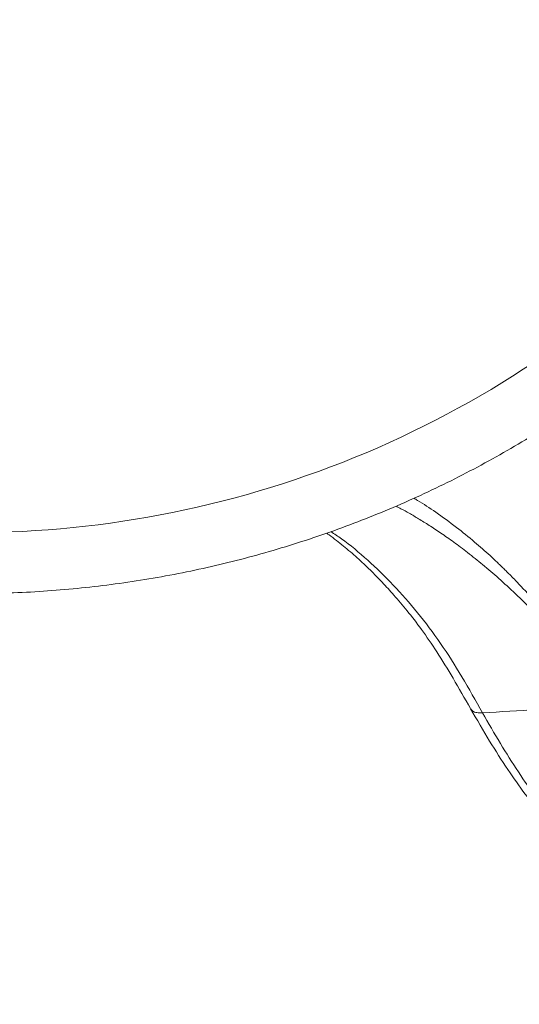
# Model space of a CAD drawing. Units: millimetres. Extents: x -1390 to 1518, y -1366 to 1394.
# Drawn here: x 141 to 175, y 1188 to 1255 of the extents above; entities that cross this region are included whole.
import ezdxf

# ---------------------------------------------------------------- set-up
doc = ezdxf.new("R2010")
doc.units = ezdxf.units.MM

msp = doc.modelspace()

# ---------------------------------------------------------------- linework, layer by layer
at = {"color": 7, "linetype": 'Continuous', "lineweight": 18}
msp.add_arc((137.478, 1288.843), 68.854, 248.62997, 340.0806, dxfattribs=at)
for points, knots in [([(111.655, 1220.564), (111.683, 1220.552), (112.428, 1220.258), (113.914, 1219.743), (116.11, 1219.026), (118.33, 1218.387), (120.57, 1217.816), (122.826, 1217.317), (125.097, 1216.889), (127.38, 1216.533), (129.673, 1216.25), (131.974, 1216.04), (134.281, 1215.902), (136.591, 1215.838), (138.901, 1215.847), (141.211, 1215.928), (143.516, 1216.083), (145.816, 1216.311), (148.107, 1216.611), (150.387, 1216.984), (152.655, 1217.429), (154.907, 1217.945), (157.142, 1218.533), (159.357, 1219.19), (161.55, 1219.918), (163.719, 1220.714), (165.862, 1221.579), (167.977, 1222.511), (170.061, 1223.51), (172.112, 1224.574), (174.128, 1225.702), (176.108, 1226.894), (178.049, 1228.148), (179.949, 1229.462), (181.807, 1230.836), (183.621, 1232.268), (185.388, 1233.757), (187.107, 1235.301), (188.777, 1236.899), (190.395, 1238.548), (191.96, 1240.248), (193.47, 1241.997), (194.925, 1243.793), (196.322, 1245.633), (197.66, 1247.517), (198.937, 1249.443), (200.153, 1251.408), (201.307, 1253.41), (202.396, 1255.448), (203.42, 1257.519), (204.378, 1259.622), (205.271, 1261.754), (206.089, 1263.915), (206.643, 1265.473), (206.903, 1266.316), (206.936, 1266.424)], [0, 0, 0, 0, 0.000783, 0.02032, 0.039856, 0.059392, 0.078929, 0.098465, 0.118001, 0.137538, 0.157074, 0.176611, 0.196147, 0.215683, 0.23522, 0.254756, 0.274293, 0.293829, 0.313365, 0.332902, 0.352438, 0.371974, 0.391511, 0.411047, 0.430584, 0.45012, 0.469656, 0.489193, 0.508729, 0.528265, 0.547802, 0.567338, 0.586875, 0.606411, 0.625947, 0.645484, 0.66502, 0.684557, 0.704093, 0.723629, 0.743166, 0.762702, 0.782238, 0.801775, 0.821311, 0.840848, 0.860384, 0.87992, 0.899457, 0.918993, 0.93853, 0.958066, 0.977602, 0.997139, 1, 1, 1, 1]), ([(166.319, 1221.794), (166.43, 1221.736), (166.729, 1221.582), (167.24, 1221.294), (167.878, 1220.92), (168.595, 1220.474), (169.39, 1219.949), (170.261, 1219.335), (171.209, 1218.623), (172.23, 1217.803), (173.314, 1216.872), (174.301, 1215.966), (175.125, 1215.169), (175.728, 1214.561), (176.219, 1214.051), (176.713, 1213.522), (177.454, 1212.707), (178.46, 1211.555), (179.241, 1210.585), (179.632, 1210.098)], [0, 0, 0, 0, 0.024601, 0.065523, 0.112112, 0.164371, 0.222306, 0.285922, 0.355235, 0.430262, 0.511025, 0.595689, 0.651083, 0.696803, 0.73284, 0.763582, 0.811267, 0.905353, 1, 1, 1, 1]), ([(161.608, 1219.952), (161.663, 1219.913), (161.883, 1219.756), (162.264, 1219.464), (162.746, 1219.08), (163.213, 1218.689), (163.672, 1218.285), (164.166, 1217.832), (164.738, 1217.28), (165.422, 1216.579), (166.217, 1215.709), (167.113, 1214.648), (168.093, 1213.373), (169.134, 1211.852), (170.233, 1210.043), (170.986, 1208.723), (171.381, 1208.031)], [0, 0, 0, 0, 0.01505, 0.06079, 0.105416, 0.148919, 0.191303, 0.234669, 0.288657, 0.354477, 0.432146, 0.521615, 0.622752, 0.735775, 0.861367, 1, 1, 1, 1]), ([(180.599, 1208.302), (179.031, 1208.189), (176.23, 1207.987), (173.428, 1207.82), (172.195, 1207.746)], [0, 0, 0, 0, 0.559913, 1, 1, 1, 1]), ([(171.385, 1208.023), (171.811, 1207.286), (172.626, 1205.878), (173.865, 1203.943), (175.036, 1202.28), (176.118, 1200.875), (177.073, 1199.722), (177.891, 1198.79), (178.568, 1198.055), (179.14, 1197.46), (179.649, 1196.949), (180.311, 1196.31), (181.171, 1195.525), (182.338, 1194.535), (183.688, 1193.489), (185.243, 1192.415), (186.706, 1191.532), (188.033, 1190.823), (189.167, 1190.28), (190.239, 1189.824), (191.125, 1189.489), (191.807, 1189.254), (192.37, 1189.073), (192.973, 1188.895), (193.651, 1188.713), (194.411, 1188.533), (195.242, 1188.364), (196.177, 1188.208), (197.202, 1188.08), (198.249, 1187.995), (199.308, 1187.955), (200.307, 1187.958), (201.232, 1187.998), (201.978, 1188.051), (202.43, 1188.102), (202.61, 1188.122)], [0, 0, 0, 0, 0.056508, 0.107897, 0.154043, 0.194875, 0.230366, 0.258892, 0.282719, 0.301841, 0.318343, 0.335147, 0.369062, 0.404382, 0.449581, 0.498346, 0.549608, 0.583317, 0.617871, 0.650589, 0.677886, 0.695517, 0.710143, 0.727076, 0.748085, 0.769107, 0.793062, 0.819952, 0.849783, 0.881241, 0.909905, 0.93964, 0.965003, 0.986004, 1, 1, 1, 1])]:
    msp.add_open_spline(points, degree=3, knots=knots, dxfattribs=at)
at = {"color": 102, "linetype": 'Continuous', "lineweight": 18}
for points, knots in [([(167.529, 1222.327), (167.613, 1222.279), (168.109, 1221.994), (169.078, 1221.348), (170.373, 1220.408), (171.602, 1219.408), (172.448, 1218.662), (172.971, 1218.18), (173.226, 1217.94), (173.465, 1217.711), (173.687, 1217.495), (173.893, 1217.292), (174.082, 1217.103), (174.256, 1216.927), (174.734, 1216.436), (175.509, 1215.603), (176.548, 1214.397), (177.566, 1213.132), (178.614, 1211.737), (179.322, 1210.722), (179.702, 1210.178)], [0, 0, 0, 0, 0.019389, 0.115374, 0.22508, 0.321641, 0.404347, 0.425996, 0.446389, 0.465517, 0.483379, 0.499967, 0.515279, 0.529314, 0.542068, 0.631961, 0.720427, 0.804428, 0.895165, 1, 1, 1, 1]), ([(172.195, 1207.746), (171.731, 1208.569), (170.809, 1210.204), (169.364, 1212.501), (167.799, 1214.579), (166.138, 1216.466), (164.407, 1218.136), (162.984, 1219.338), (162.131, 1219.899), (161.891, 1220.056)], [0, 0, 0, 0, 0.158016, 0.313918, 0.470244, 0.626528, 0.782864, 0.939095, 1, 1, 1, 1]), ([(171.391, 1208.036), (171.429, 1207.977), (171.513, 1207.846), (171.793, 1207.743), (172.063, 1207.745), (172.195, 1207.746)], [0, 0, 0, 0, 0.294112, 0.653854, 1, 1, 1, 1]), ([(172.195, 1207.746), (172.596, 1207.048), (173.384, 1205.678), (174.61, 1203.73), (175.868, 1201.93), (177.162, 1200.264), (178.465, 1198.736), (179.738, 1197.361), (180.992, 1196.125), (182.27, 1194.977), (183.634, 1193.861), (185.106, 1192.782), (186.69, 1191.757), (187.891, 1191.084), (188.661, 1190.691), (188.965, 1190.541), (189.279, 1190.39), (189.602, 1190.24), (189.934, 1190.091), (190.277, 1189.943), (190.847, 1189.707), (191.666, 1189.393), (192.835, 1189.002), (194.164, 1188.633), (195.665, 1188.313), (197.356, 1188.063), (199.253, 1187.938), (200.97, 1187.945), (202.026, 1188.077), (202.378, 1188.121)], [0, 0, 0, 0, 0.053958, 0.105936, 0.156332, 0.205922, 0.254825, 0.300927, 0.343178, 0.386229, 0.431657, 0.479614, 0.530146, 0.583202, 0.592313, 0.60169, 0.611334, 0.621243, 0.631422, 0.641868, 0.65258, 0.683402, 0.716197, 0.757769, 0.802132, 0.849372, 0.906861, 0.968955, 1, 1, 1, 1])]:
    msp.add_open_spline(points, degree=3, knots=knots, dxfattribs=at)

doc.saveas('drawing.dxf')
